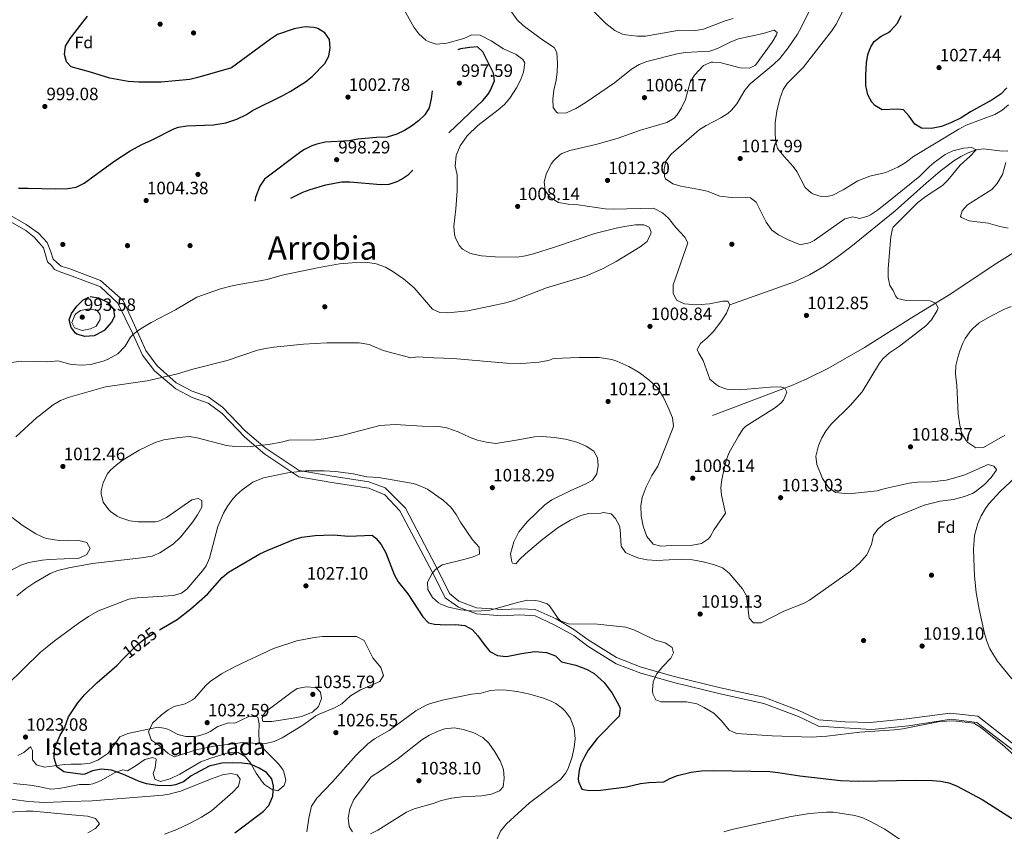
# Model space of a CAD drawing. Extents: x 573321 to 580191, y 738283 to 742986.
# Drawn here: x 573674 to 574265, y 739747 to 740234 of the extents above; entities that cross this region are included whole.
import ezdxf
from ezdxf.enums import TextEntityAlignment as Align

# ---------------------------------------------------------------- set-up
doc = ezdxf.new("R2010")
doc.units = 0
doc.header["$MEASUREMENT"] = 0
doc.linetypes.add('DGN Style 3', pattern=[108.343508, 77.38822, -30.955288])
doc.linetypes.add('DGN Style 5', pattern=[54.171754, 23.216466, -30.955288])
for name, color, linetype in [('Nivel 11', 7, 'Continuous'), ('Nivel 17', 7, 'Continuous'), ('Nivel 21', 7, 'Continuous'), ('Nivel 22', 7, 'Continuous'), ('Nivel 35', 7, 'Continuous'), ('Nivel 37', 7, 'Continuous'), ('Nivel 4', 7, 'Continuous'), ('Nivel 41', 7, 'Continuous'), ('Nivel 45', 7, 'Continuous'), ('Nivel 48', 7, 'Continuous'), ('Nivel 5', 7, 'Continuous'), ('Nivel 59', 7, 'Continuous'), ('Nivel 7', 7, 'Continuous')]:
    doc.layers.add(name, color=color, linetype=linetype)
doc.styles.add('Style-arial', font='arial.shx', dxfattribs={"bigfont": 'arialbig.shx'})
doc.styles.add('Style-ariali', font='ariali.shx', dxfattribs={"bigfont": 'arialibig.shx'})
doc.styles.add('Style-arialn', font='arialn.shx', dxfattribs={"bigfont": 'arialnbig.shx'})
doc.styles.add('Style-times', font='times.shx', dxfattribs={"bigfont": 'timesbig.shx'})

# ---------------------------------------------------------------- blocks, each defined once
blk = doc.blocks.new('5PATER')
at = {"layer": 'Nivel 7', "linetype": 'Continuous', "lineweight": 0}
h = blk.add_hatch(color=53, dxfattribs=at)
edge = h.paths.add_edge_path()
edge.add_ellipse((0, 0), major_axis=(-1.1, -1.11), ratio=0.999422, start_angle=0, end_angle=360)
blk = doc.blocks.new('5PERFI_1')
at = {"layer": 'Nivel 17', "linetype": 'Continuous', "lineweight": 0}
h = blk.add_hatch(color=7, dxfattribs=at)
edge = h.paths.add_edge_path()
edge.add_arc((0, 0), 1.56, 315, 675)
blk = doc.blocks.new('5PERFI')
at = {"layer": 'Nivel 17', "color": 7, "linetype": 'Continuous', "lineweight": 0}
blk.add_blockref('5PERFI_1', (0, 0), dxfattribs=at)

msp = doc.modelspace()

# ---------------------------------------------------------------- linework, layer by layer
at = {"layer": 'Nivel 11', "color": 142, "linetype": 'DGN Style 3', "lineweight": 13}
for points in [[(574266.677, 740154.775, 1020), (574261.819, 740154.978, 1018.896), (574252.145, 740156.295, 1015.687), (574247.681, 740155.681, 1015), (574243.036, 740153.901, 1014.86), (574238.606, 740151.628, 1014.722), (574234.352, 740148.966, 1014.585), (574226.218, 740142.896, 1014.308), (574217.72, 740135.695, 1014), (574199.188, 740119.068, 1013.298), (574172.676, 740097.474, 1012.325), (574164.642, 740091.363, 1012.033), (574156.368, 740085.704, 1011.742), (574147.77, 740080.685, 1011.453), (574138.762, 740076.494, 1011.167), (574100.081, 740062.641, 1010)], [(574277.166, 740098.237, 1016.423), (574260.253, 740087.571, 1016.209), (574230.993, 740068.333, 1015.326), (574210.595, 740055.836, 1014.361), (574180.872, 740037.119, 1012.599), (574159.207, 740024.645, 1011.301), (574145.806, 740018.019, 1010.584), (574136.642, 740014.098, 1010.152), (574089.561, 739996.401, 1008.19)]]:
    msp.add_polyline3d(points, dxfattribs=at)
at = {"layer": 'Nivel 21', "color": 7, "linetype": 'Continuous', "lineweight": 0}
msp.add_polyline3d([(573665.987, 740113.944, 1001.337), (573677.888, 740107.141, 1000.756), (573682.822, 740103.147, 999.915), (573688.35, 740096.908, 998.871), (573690.759, 740088.542, 998.088), (573693.189, 740086.164, 997.65), (573694.889, 740083.896, 997.308), (573698.856, 740082.195, 996.72), (573703.956, 740080.495, 995.992), (573722.489, 740073.532, 996.632), (573732.967, 740063.608, 999.498), (573741.755, 740045.749, 1004.633), (573747.708, 740032.567, 1007.425), (573754.937, 740023.07, 1009.23), (573767.826, 740012.302, 1011.133), (573777.46, 740007.2, 1012.085), (573787.094, 740003.798, 1012.703), (573795.594, 739997.562, 1013.181), (573809.195, 739983.388, 1014.44), (573821.096, 739973.183, 1016.403), (573841.498, 739959.576, 1020.395), (573861.332, 739956.175, 1020.867), (573883.434, 739952.773, 1020.966), (573893.068, 739948.805, 1021.365), (573902.135, 739939.167, 1022.213), (573923.67, 739898.347, 1019.687), (573929.337, 739887.008, 1019.504), (573937.271, 739881.338, 1019.836), (573948.039, 739877.37, 1020.762), (573963.34, 739876.236, 1020.845), (573974.107, 739876.803, 1021.229), (573983.175, 739876.236, 1021.372), (573994.675, 739870.71, 1020.987), (574006.41, 739864.33, 1021.411), (574014.91, 739858.094, 1022.586), (574031.922, 739847.501, 1023.533), (574046.656, 739841.832, 1021.515), (574066.491, 739836.162, 1019.119), (574094.26, 739829.359, 1018.944), (574120.328, 739823.69, 1018.526), (574141.297, 739815.752, 1019.106), (574153.197, 739810.083, 1019.584), (574168.541, 739809.016, 1019.769), (574185.122, 739808.023, 1019.979), (574207.231, 739810.292, 1019.979), (574232.803, 739814.257, 1019.964), (574248.251, 739812.273, 1019.952), (574270.075, 739795.408, 1019.949)], dxfattribs=at)
at = {"layer": 'Nivel 21', "color": 7, "linetype": 'DGN Style 3', "lineweight": 0}
msp.add_polyline3d([(573666.129, 740117.628, 1001.072), (573678.03, 740110.825, 1000.953), (573685.397, 740105.722, 999.747), (573690.497, 740100.053, 998.788), (573692.764, 740094.384, 998.179), (573694.161, 740089.96, 997.75), (573696.429, 740087.975, 997.355), (573698.998, 740085.879, 996.916), (573704.098, 740084.179, 996.188), (573722.631, 740077.216, 996.843), (573736.232, 740065.31, 1000.405), (573743.033, 740050.57, 1003.199), (573749.833, 740035.262, 1007.157), (573756.634, 740026.191, 1008.803), (573767.968, 740015.986, 1010.657), (573777.602, 740010.884, 1011.631), (573787.236, 740007.482, 1012.268), (573795.736, 740001.246, 1012.817), (573809.337, 739987.072, 1014.092), (573821.238, 739976.867, 1015.474), (573841.64, 739963.26, 1019.86), (573861.474, 739959.859, 1020.388), (573883.576, 739956.457, 1020.436), (573893.396, 739953.024, 1020.759), (573905.442, 739940.831, 1021.88), (573925.85, 739901.843, 1019.668), (573931.944, 739889.65, 1019.091), (573937.413, 739885.022, 1019.361), (573948.181, 739881.054, 1019.623), (573963.482, 739879.92, 1020.264), (573974.249, 739880.487, 1020.642), (573983.317, 739879.92, 1020.742), (573995.809, 739874.397, 1020.266), (574006.552, 739868.014, 1020.667), (574015.052, 739861.778, 1021.913), (574032.064, 739851.185, 1022.974), (574046.798, 739845.516, 1021.678), (574066.633, 739839.846, 1019.187), (574094.402, 739833.043, 1018.623), (574120.47, 739827.374, 1018.259), (574141.439, 739819.436, 1018.833), (574153.339, 739813.767, 1019.343), (574169.25, 739812.56, 1019.557), (574184.13, 739812.276, 1019.9), (574206.238, 739814.545, 1019.895), (574232.095, 739817.942, 1019.844), (574248.676, 739815.958, 1019.831), (574271.918, 739797.818, 1019.864)], dxfattribs=at)
at = {"layer": 'Nivel 22', "color": 30, "linetype": 'DGN Style 5', "lineweight": 30, "elevation": 1025, "flags": 128}
msp.add_lwpolyline([(573736.64, 739850.749), (573744.641, 739858.881), (573748.593, 739861.958), (573752.784, 739864.689), (573758.051, 739867.829)], dxfattribs=at)
at = {"layer": 'Nivel 35', "color": 92, "linetype": 'DGN Style 3', "lineweight": 0}
for points in [[(573670.353, 739775.762, 1025.816), (573680.332, 739774.672, 1024.56), (573685.281, 739773.921, 1024.35), (573692.839, 739772.31, 1024.822), (573697.801, 739772.641, 1025.37), (573702.944, 739773.649, 1026.067), (573710.041, 739775.041, 1027.03), (573715.721, 739775.121, 1028.21), (573717.883, 739775.5, 1028.569), (573722.511, 739777.306, 1029.289), (573731.463, 739782.247, 1030.361), (573736.041, 739783.841, 1030.69), (573738.801, 739783.201, 1030.75), (573743.441, 739786.001, 1031.11), (573749.162, 739790.041, 1031.238), (573754.001, 739791.281, 1031.47), (573755.721, 739790.561, 1031.49), (573756.024, 739790.132, 1031.491), (573755.441, 739785.121, 1031.47), (573754.161, 739781.601, 1031.31), (573755.201, 739778.321, 1031.05), (573758.561, 739776.801, 1030.83), (573764.321, 739778.561, 1030.63), (573770.241, 739781.201, 1030.51), (573782.76, 739788.617, 1030.449), (573788.139, 739790.734, 1030.452), (573800.058, 739794.472, 1030.484), (573805.176, 739794.216, 1030.263), (573809.521, 739791.761, 1029.91), (573812.761, 739787.761, 1029.53), (573815.841, 739781.921, 1028.49), (573819.761, 739776.401, 1027.81), (573821.015, 739775.125, 1027.791), (573825.121, 739772.241, 1027.81), (573828.932, 739771.271, 1027.856), (573832.761, 739774.561, 1028.13), (573833.761, 739777.761, 1028.47), (573832.561, 739782.641, 1029.09), (573831.853, 739784.082, 1029.544), (573829.161, 739787.761, 1031.57), (573820.921, 739795.841, 1033.85), (573818.521, 739798.881, 1034.65), (573817.798, 739800.911, 1035.055), (573817.481, 739805.841, 1035.87), (573817.801, 739811.521, 1036.45), (573816.921, 739815.361, 1036.57), (573816.595, 739815.69, 1036.591), (573811.561, 739815.841, 1036.87), (573803.081, 739811.841, 1037.33), (573799.281, 739812.001, 1037.55), (573792.881, 739809.841, 1037.83), (573788.321, 739806.881, 1037.49), (573785.925, 739805.72, 1036.998), (573781.281, 739804.161, 1036.03)], [(573781.281, 739804.161, 1036.03), (573778.949, 739803.801, 1035.649), (573773.754, 739803.952, 1034.804), (573769.001, 739805.121, 1033.77), (573763.761, 739807.841, 1032.85), (573761.816, 739808.635, 1032.723), (573756.961, 739809.521, 1032.57), (573745.481, 739807.121, 1031.33), (573738.928, 739805.637, 1031.02)], [(573738.928, 739805.637, 1031.02), (573734.254, 739803.616, 1031.07), (573728.401, 739795.361, 1031.17), (573726.901, 739793.7, 1031.131), (573721.058, 739789.641, 1030.72), (573716.441, 739787.841, 1030.31), (573711.201, 739787.361, 1029.61), (573705.081, 739787.361, 1029.05), (573700.963, 739787.044, 1028.574), (573689.044, 739785.503, 1026.921), (573684.241, 739786.961, 1026.85), (573681.801, 739789.921, 1026.77), (573681.721, 739795.521, 1026.49), (573680.881, 739797.521, 1026.13), (573680.579, 739797.594, 1026.071), (573676.561, 739794.321, 1025.45), (573672.961, 739792.481, 1025.21)]]:
    msp.add_polyline3d(points, dxfattribs=at)
at = {"layer": 'Nivel 4', "color": 30, "linetype": 'Continuous', "lineweight": 30, "flags": 128}
for points, elevation in [([(573673.401, 740132.7), (573679.289, 740132.547), (573695.76, 740132.121), (573702.961, 740132.401), (573707.899, 740133.14), (573712.761, 740135.521), (573730.643, 740148.622), (573740.401, 740154.961), (573747.281, 740158.721), (573753.241, 740161.361), (573766.608, 740168.105), (573769.401, 740169.201), (573774.34, 740170.059), (573790.272, 740170.581), (573797.744, 740171.755), (573804.348, 740174.027), (573810.081, 740176.881), (573813.801, 740179.201), (573832.001, 740188.081), (573836.357, 740190.536), (573845.521, 740196.401), (573849.459, 740199.481), (573857.081, 740207.361), (573859.476, 740211.75), (573860.401, 740216.721), (573859.865, 740221.686), (573857.161, 740225.681), (573852.83, 740228.357), (573850.441, 740229.041), (573845.422, 740229.355), (573838.793, 740228.054), (573828.681, 740224.801), (573824.514, 740222.033), (573801.121, 740204.721), (573780.961, 740198.881), (573776.067, 740197.836), (573758.881, 740196.241), (573745.641, 740196.081), (573739.081, 740196.481), (573728.203, 740198.542), (573716.641, 740202.161), (573704.921, 740205.281), (573702.281, 740208.321), (573701.001, 740212.801), (573701.655, 740217.755), (573704.478, 740222.414), (573714.721, 740235.681)], 1000), ([(574266.161, 740192.801), (574262.735, 740189.14), (574257.259, 740185.607), (574244.321, 740178.401), (574238.721, 740174.721), (574232.961, 740171.921), (574226.961, 740169.681), (574222.069, 740168.6), (574220.721, 740168.401), (574215.041, 740168.641), (574210.961, 740170.961), (574207.521, 740175.761), (574204.121, 740179.601), (574200.761, 740180.081), (574191.361, 740179.681), (574187.046, 740182.1), (574185.161, 740184.241), (574182.837, 740188.674), (574181.636, 740194.107), (574181.598, 740200.361), (574182.001, 740207.841), (574182.837, 740212.76), (574184.643, 740217.452), (574186.681, 740220.641), (574190.717, 740223.671), (574195.184, 740225.941), (574196.401, 740226.881), (574200.681, 740231.601), (574202.684, 740236.199)], 1025), ([(573758.051, 739867.829), (573768.552, 739874.088), (573776.689, 739880.374), (573786.761, 739889.201), (573795.561, 739899.201), (573799.423, 739902.381), (573818.081, 739913.281), (573822.601, 739915.441), (573838.561, 739921.921), (573843.331, 739923.441), (573851.388, 739924.459), (573856.382, 739924.631), (573862.165, 739924.687), (573871.561, 739923.921), (573885.521, 739924.481), (573887.641, 739922.721), (573890.905, 739918.933), (573893.746, 739913.945), (573898.761, 739901.041), (573901.201, 739896.678), (573906.841, 739889.361), (573915.801, 739875.601), (573919.315, 739872.044), (573922.961, 739871.281), (573929.601, 739870.881), (573935.641, 739870.961), (573941.081, 739870.401), (573945.561, 739867.921), (573948.978, 739864.27), (573952.601, 739858.961), (573956.041, 739854.881), (573960.641, 739852.481), (573965.639, 739851.85), (573967.121, 739852.001), (573975.121, 739853.601), (573983.161, 739854.801), (573990.081, 739854.241), (573995.481, 739852.161), (573999.089, 739848.685), (574007.681, 739846.561), (574014.401, 739844.081), (574018.721, 739841.574), (574024.642, 739836.273), (574029.354, 739829.784), (574033.396, 739822.699), (574034.241, 739820.801), (574033.641, 739816.081), (574020.382, 739802.644), (574015.102, 739795.705), (574012.761, 739791.761), (574010.713, 739787.184), (574009.601, 739783.681), (574009.071, 739778.693), (574009.201, 739776.881), (574011.241, 739772.321), (574015.601, 739771.441), (574022.401, 739771.761), (574038.001, 739773.601), (574046.441, 739775.601), (574051.392, 739776.357), (574060.521, 739776.721), (574063.961, 739778.641), (574068.632, 739780.382), (574076.912, 739782.56), (574083.094, 739783.364), (574090.081, 739783.528), (574124.041, 739782.881), (574129.013, 739782.353), (574142.07, 739780.17), (574166.441, 739777.441), (574176.921, 739777.114), (574211.481, 739777.681), (574221.475, 739777.467), (574226.441, 739777.041), (574231.324, 739775.976), (574236.019, 739774.183), (574251.379, 739765.995), (574273.361, 739752.081)], 1025), ([(573803.241, 739746.081), (573820.041, 739758.881), (573823.481, 739762.561), (573826.001, 739768.081), (573826.361, 739774.161), (573825.321, 739778.401), (573822.121, 739782.321), (573817.813, 739784.855), (573812.531, 739787.187), (573807.527, 739787.889), (573802.043, 739788.143), (573795.372, 739787.885), (573787.841, 739786.081), (573776.961, 739780.241), (573772.321, 739776.721), (573767.619, 739774.866), (573764.201, 739774.321), (573756.681, 739774.401), (573750.121, 739775.441), (573745.411, 739777.139), (573736.041, 739781.201), (573729.081, 739783.601), (573722.921, 739784.241), (573717.761, 739783.281), (573713.127, 739781.176), (573711.921, 739781.041), (573701.636, 739782.494), (573700.601, 739782.641), (573696.441, 739785.681), (573694.801, 739790.961), (573694.957, 739795.967), (573695.361, 739797.681), (573698.371, 739804.578), (573701.001, 739808.881), (573703.321, 739815.681), (573708.922, 739823.99), (573713.081, 739828.801), (573720.439, 739836.114), (573732.441, 739846.481), (573736.64, 739850.749)], 1025)]:
    msp.add_lwpolyline(points, dxfattribs=dict(at, elevation=elevation))
at = {"layer": 'Nivel 4', "color": 30, "linetype": 'DGN Style 3', "lineweight": 30, "elevation": 1000, "flags": 128}
for points in [[(573877.001, 740161.921), (573871.881, 740161.041), (573857.241, 740160.161), (573852.366, 740159.099), (573849.401, 740158.001), (573844.893, 740155.786), (573842.801, 740154.401), (573820.881, 740137.921), (573818.161, 740133.734), (573815.441, 740127.041), (573814.481, 740121.521), (573816.361, 740116.961), (573818.081, 740117.441), (573822.606, 740119.567), (573843.911, 740130.144), (573848.361, 740131.841), (573857.721, 740134.561), (573867.201, 740136.321), (573872.203, 740136.48), (573890.721, 740134.881), (573895.716, 740135.1), (573900.582, 740136.663), (573903.121, 740138.001), (573907.257, 740140.825), (573931.761, 740166.081), (573951.921, 740185.121), (573955.021, 740188.989), (573956.521, 740191.361), (573958.881, 740196.961), (573958.361, 740201.521), (573951.961, 740214.401), (573948.641, 740217.281), (573944.121, 740217.041), (573938.561, 740216.161), (573933.808, 740214.65), (573929.103, 740210.9), (573925.275, 740206.024), (573924.321, 740204.241), (573922.793, 740199.471), (573920.801, 740186.081), (573919.601, 740180.881), (573917.076, 740176.579), (573913.394, 740173.041), (573909.185, 740169.844), (573904.926, 740167.266), (573900.275, 740165.09), (573894.6, 740163.157), (573888.161, 740163.041), (573877.001, 740161.921)], [(573716.401, 740067.681), (573721.344, 740066.919), (573726.681, 740064.241), (573730.361, 740060.161), (573730.921, 740055.761), (573729.161, 740052.321), (573724.721, 740047.361), (573720.416, 740044.809), (573718.681, 740044.161), (573713.201, 740043.601), (573708.467, 740045.074), (573707.681, 740045.601), (573705.001, 740049.041), (573703.761, 740053.601), (573705.161, 740057.441), (573708.375, 740061.825), (573711.966, 740065.367), (573716.401, 740067.681)]]:
    msp.add_lwpolyline(points, dxfattribs=at)
at = {"layer": 'Nivel 5', "color": 30, "linetype": 'Continuous', "lineweight": 0, "flags": 128}
for points, elevation in [([(574013.37, 740079.783), (574023.641, 740084.161), (574031.841, 740088.721), (574046.281, 740097.441), (574050.481, 740100.721), (574052.685, 740105.338), (574052.801, 740106.321), (574051.601, 740109.281), (574048.401, 740110.641), (574043.392, 740110.599), (574036.817, 740109.635), (574031.907, 740108.684), (574019.081, 740105.361), (573994.772, 740097.154), (573982.241, 740093.281), (573977.401, 740092.001), (573972.428, 740091.338), (573959.201, 740091.361), (573951.121, 740092.081), (573946.224, 740093.014), (573944.001, 740093.681), (573939.694, 740096.123), (573937.841, 740098.081), (573935.463, 740102.57), (573934.961, 740104.881), (573934.553, 740109.885), (573935.721, 740120.321), (573936.401, 740130.721), (573936.401, 740140.561), (573935.321, 740145.841), (573935.801, 740152.161), (573938.241, 740158.001), (573942.561, 740164.001), (573948.961, 740170.161), (573961.121, 740179.521), (573964.907, 740182.787), (573968.165, 740186.592), (573972.015, 740192.677), (573974.401, 740197.441), (573976.373, 740202.248), (573977.081, 740207.681), (573975.841, 740209.681), (573971.878, 740212.745), (573964.281, 740216.241), (573956.881, 740220.881), (573950.281, 740224.321), (573945.253, 740224.525), (573940.401, 740222.401), (573930.241, 740219.601), (573923.921, 740219.041), (573919.172, 740220.482), (573917.601, 740221.441), (573913.561, 740225.121), (573910.509, 740229.09), (573903.841, 740240.881)], 1005), ([(574126.681, 740227.441), (574120.075, 740225.281), (574105.241, 740222.161), (574100.554, 740220.435), (574092.721, 740216.401), (574088.03, 740214.66), (574073.321, 740213.921), (574068.393, 740213.064), (574050.321, 740208.561), (574045.647, 740206.787), (574041.098, 740204.018), (574030.841, 740195.841), (574013.161, 740183.841), (574007.641, 740180.481), (574002.161, 740177.841), (573997.138, 740177.673), (573996.041, 740178.241), (573994.081, 740181.041), (573993.949, 740186.04), (573994.561, 740191.281), (573995.961, 740197.361), (573996.533, 740202.331), (573996.649, 740207.343), (573996.254, 740213.87), (573994.601, 740216.961), (573987.081, 740222.001), (573976.161, 740230.241), (573972.406, 740233.544), (573968.161, 740239.841)], 1010), ([(574102.001, 740234.401), (574097.203, 740233.016), (574084.321, 740228.001), (574079.373, 740227.171), (574069.801, 740227.281), (574049.401, 740223.841), (574044.402, 740223.804), (574037.563, 740224.488), (574035.601, 740224.961), (574031.051, 740227.063), (574025.681, 740231.368), (574015.881, 740241.121)], 1015), ([(574196.001, 740074.161), (574194.97, 740079.057), (574194.935, 740084.525), (574196.561, 740103.521), (574197.515, 740108.437), (574198.001, 740109.281), (574212.739, 740124.092), (574217.681, 740127.761), (574227.521, 740134.161), (574230.801, 740137.441), (574238.146, 740146.393), (574244.001, 740151.601), (574247.681, 740155.681), (574245.161, 740157.041), (574240.182, 740156.565), (574233.761, 740154.961), (574229.262, 740152.762), (574222.651, 740148.008), (574219.761, 740145.521), (574214.041, 740139.761), (574194.281, 740123.761), (574188.521, 740119.361), (574184.345, 740116.715), (574182.841, 740115.921), (574178.039, 740114.499), (574173.881, 740115.521), (574169.027, 740114.302), (574150.601, 740101.281), (574147.881, 740099.841), (574142.879, 740098.855), (574141.401, 740099.121), (574134.521, 740101.921), (574129.241, 740104.641), (574125.153, 740107.523), (574121.767, 740112.313), (574115.761, 740124.321), (574112.481, 740126.881), (574101.041, 740127.121), (574094.121, 740127.841), (574086.521, 740130.721), (574081.66, 740131.897), (574070.641, 740133.761), (574065.847, 740135.167), (574061.528, 740138.284), (574060.761, 740139.601), (574060.561, 740144.001), (574061.709, 740148.862), (574064.751, 740153.103), (574081.601, 740167.681), (574085.871, 740170.25), (574094.681, 740174.721), (574098.857, 740177.456), (574101.121, 740179.361), (574104.275, 740183.25), (574109.001, 740191.361), (574112.209, 740195.211), (574126.401, 740206.881), (574129.972, 740210.367), (574134.961, 740216.721), (574140.553, 740225.026), (574143.055, 740229.35), (574149.07, 740241.477)], 1015), ([(574129.913, 740186.202), (574132.102, 740191.76), (574134.361, 740195.281), (574144.001, 740204.961), (574160.961, 740226.721), (574163.721, 740231.041), (574168.041, 740239.121)], 1020), ([(574060.001, 740007.441), (574063.001, 740001.201), (574065.561, 739994.961), (574066.139, 739989.916), (574065.681, 739988.081), (574056.761, 739966.001), (574053.241, 739960.321), (574049.761, 739953.601), (574047.441, 739947.201), (574046.711, 739942.243), (574046.932, 739936.129), (574047.999, 739929.971), (574050.276, 739923.782), (574054.042, 739919.225), (574058.681, 739917.921), (574065.081, 739918.401), (574077.601, 739918.561), (574082.961, 739919.521), (574087.129, 739922.342), (574088.361, 739923.921), (574090.561, 739928.001), (574097.401, 739937.681), (574095.036, 739948.463), (574094.561, 739953.041), (574095.22, 739957.994), (574096.601, 739964.401), (574097.881, 739969.521), (574099.718, 739974.172), (574105.201, 739983.921), (574107.918, 739988.16), (574109.641, 739989.841), (574126.761, 740000.721), (574130.597, 740003.71), (574132.121, 740005.441), (574134.121, 740010.321), (574133.081, 740012.721), (574130.641, 740013.521), (574124.241, 740013.361), (574105.886, 740011.725), (574098.321, 740012.081), (574093.664, 740013.799), (574091.841, 740014.881), (574087.988, 740018.143), (574084.081, 740029.201), (574081.358, 740033.616), (574080.481, 740035.841), (574082.521, 740039.441), (574086.271, 740042.752), (574089.937, 740046.572), (574094.621, 740052.463), (574098.041, 740057.681), (574100.081, 740062.641), (574098.881, 740064.881), (574095.881, 740064.881), (574087.881, 740063.361), (574080.281, 740062.641), (574072.881, 740063.361), (574068.081, 740065.521), (574066.041, 740069.681), (574065.966, 740074.686), (574074.841, 740099.921), (574073.121, 740103.281), (574067.721, 740109.121), (574063.321, 740114.641), (574059.564, 740117.919), (574054.281, 740120.561), (574030.281, 740120.001), (574025.285, 740120.215), (574009.001, 740122.561), (574003.081, 740123.041), (573997.241, 740124.081), (573992.201, 740127.041), (573989.339, 740131.143), (573988.764, 740136.511), (573990.13, 740141.516), (573993.125, 740147.431), (573994.401, 740149.201), (573998.017, 740152.68), (573999.321, 740153.441), (574003.992, 740155.253), (574019.721, 740158.721), (574032.5, 740162.43), (574046.481, 740167.441), (574062.321, 740172.081), (574066.648, 740174.617), (574068.401, 740176.561), (574071.004, 740180.829), (574073.518, 740185.844), (574076.161, 740196.161), (574078.867, 740200.321), (574084.241, 740206.161), (574088.912, 740208.076), (574089.921, 740208.161), (574094.899, 740207.686), (574106.161, 740204.721), (574111.881, 740204.561), (574115.481, 740206.401), (574125.441, 740220.081), (574128.084, 740224.549), (574128.361, 740225.921), (574126.681, 740227.441)], 1010), ([(574267.081, 740182.641), (574263.284, 740179.344), (574258.89, 740176.86), (574241.841, 740170.401), (574237.446, 740168.016), (574210.26, 740151.622), (574205.121, 740147.841), (574200.827, 740145.251), (574193.681, 740142.001), (574183.929, 740139.736), (574176.849, 740136.976), (574167.921, 740131.601), (574161.481, 740128.241), (574156.505, 740127.454), (574154.881, 740127.601), (574150.143, 740129.078), (574149.081, 740129.681), (574145.269, 740132.952), (574140.153, 740142.524), (574138.041, 740145.681), (574132.521, 740151.681), (574128.641, 740156.481), (574127.441, 740161.281), (574127.162, 740166.275), (574127.286, 740171.877), (574128.178, 740178.785), (574129.913, 740186.202)], 1020), ([(574266.881, 740108.721), (574261.973, 740109.679), (574254.921, 740111.601), (574243.641, 740113.041), (574238.991, 740115.02), (574238.321, 740115.681), (574239.361, 740119.121), (574242.561, 740122.561), (574257.121, 740131.761), (574260.436, 740135.49), (574263.535, 740140.77), (574265.495, 740147.913)], 1020), ([(573664.594, 740027.581), (573675.019, 740028.958), (573683.176, 740028.711), (573690.801, 740028.481), (573697.041, 740029.041), (573704.961, 740026.961), (573711.641, 740026.401), (573716.601, 740026.881), (573724.194, 740028.853), (573726.721, 740029.841), (573732.921, 740033.361), (573737.401, 740037.841), (573740.641, 740043.281), (573742.841, 740045.521), (573746.908, 740048.479), (573753.001, 740052.161), (573767.481, 740059.601), (573780.321, 740067.361), (573794.475, 740072.237), (573802.261, 740074.3), (573822.481, 740077.761), (573831.561, 740080.481), (573852.761, 740084.881), (573865.976, 740087.196), (573873.47, 740087.853), (573882.961, 740088.001), (573887.898, 740087.298), (573893.481, 740085.201), (573897.83, 740082.702), (573904.288, 740078.239), (573910.66, 740072.947), (573921.721, 740060.161), (573926.001, 740058.081), (573930.964, 740057.884), (573942.96, 740059.069), (573956.311, 740061.796), (573965.761, 740063.921), (573970.557, 740065.336), (573990.121, 740072.801), (574013.37, 740079.783)], 1005), ([(574017.721, 739957.521), (574013.721, 739955.281), (574004.264, 739951.177), (573993.241, 739945.681), (573989.115, 739942.845), (573978.601, 739932.801), (573973.441, 739926.561), (573970.481, 739920.561), (573968.561, 739913.441), (573969.252, 739908.539), (573969.761, 739907.681), (573971.681, 739907.361), (573973.881, 739910.001), (573977.487, 739913.462), (573987.801, 739922.241), (573997.006, 739929.258), (574004.521, 739933.521), (574010.561, 739936.401), (574015.444, 739937.489), (574022.681, 739937.841), (574024.161, 739938.241), (574028.761, 739937.361), (574031.481, 739934.641), (574033.807, 739930.116), (574034.241, 739928.001), (574034.761, 739918.001), (574037.481, 739914.241), (574040.841, 739912.561), (574045.529, 739910.821), (574050.508, 739909.843), (574056.191, 739909.34), (574071.001, 739910.081), (574077.561, 739909.761), (574084.041, 739908.561), (574090.201, 739906.881), (574095.721, 739904.961), (574099.681, 739901.841), (574107.694, 739892.435), (574110.081, 739888.241), (574111.641, 739874.721), (574114.241, 739872.001), (574118.801, 739871.921), (574132.481, 739878.961), (574144.694, 739883.872), (574147.801, 739885.521), (574172.481, 739902.961), (574177.841, 739907.841), (574182.161, 739912.721), (574184.921, 739918.881), (574186.241, 739924.641), (574188.761, 739928.161), (574193.121, 739932.001), (574198.961, 739935.281), (574216.521, 739942.481), (574226.224, 739944.906), (574234.121, 739945.921), (574240.841, 739947.681), (574245.483, 739949.52), (574247.241, 739950.481), (574252.841, 739954.961), (574256.681, 739959.201), (574259.683, 739963.349), (574259.921, 739964.001), (574258.321, 739965.841), (574255.001, 739966.881), (574240.871, 739960.808), (574233.544, 739958.444), (574229.681, 739957.521), (574220.921, 739956.481), (574212.521, 739956.321), (574207.547, 739955.804), (574193.281, 739952.561), (574188.48, 739951.099), (574175.121, 739949.841), (574169.161, 739949.601), (574163.441, 739950.241), (574159.296, 739953.05), (574155.68, 739958.59), (574152.121, 739966.881), (574151.664, 739971.835), (574153.201, 739978.241), (574155.264, 739982.915), (574157.719, 739987.29), (574160.779, 739991.206), (574172.241, 740002.401), (574179.415, 740010.506), (574189.744, 740027.613), (574192.001, 740030.561), (574195.802, 740033.807), (574201.761, 740037.841), (574217.561, 740050.161), (574220.953, 740053.738), (574224.463, 740059.212), (574224.961, 740060.801), (574223.401, 740063.681), (574220.201, 740065.041), (574205.761, 740065.201), (574200.603, 740066.558), (574199.361, 740068.081), (574198.081, 740071.361), (574196.001, 740074.161)], 1015), ([(574252.201, 739977.041), (574247.516, 739976.922), (574242.825, 739980.198), (574241.801, 739981.281), (574239.044, 739985.835), (574237.906, 739990.558), (574236.931, 739997.277), (574236.121, 740014.241), (574235.361, 740021.281), (574235.647, 740026.226), (574236.706, 740031.138), (574237.881, 740035.041), (574239.725, 740039.692), (574241.161, 740042.401), (574243.969, 740046.54), (574245.801, 740048.561), (574249.623, 740051.809), (574256.124, 740055.652), (574264.424, 740059.782), (574268.801, 740061.681)], 1020), ([(573671.811, 739983.579), (573684.438, 739995.029), (573685.721, 739996.161), (573694.127, 740002.75), (573698.539, 740005.344), (573703.195, 740007.175), (573725.561, 740013.601), (573750.584, 740017.148), (573768.721, 740021.201), (573777.881, 740024.161), (573798.46, 740029.333), (573816.641, 740035.441), (573821.523, 740036.55), (573826.476, 740037.262), (573844.255, 740039.159), (573858.401, 740039.921), (573877.641, 740039.841), (573883.641, 740038.881), (573892.161, 740035.281), (573908.721, 740030.961), (573912.881, 740031.521), (573922.521, 740030.801), (573934.036, 740030.486), (573966.146, 740027.755), (573975.2, 740027.473), (573985.521, 740028.241), (573991.241, 740029.361), (573994.361, 740030.481), (574009.601, 740031.121), (574021.715, 740031.022), (574029.226, 740029.873), (574032.161, 740028.961), (574039.521, 740025.761), (574045.721, 740022.081), (574051.401, 740017.681), (574056.441, 740013.121), (574060.001, 740007.441)], 1010), ([(573672.321, 739888.161), (573677.881, 739892.561), (573683.241, 739896.161), (573688.036, 739898.924), (573692.478, 739901.485), (573697.066, 739903.474), (573703.491, 739905.005), (573717.728, 739907.501), (573747.241, 739910.913), (573753.521, 739912.001), (573758.114, 739913.938), (573766.161, 739919.201), (573770.721, 739923.601), (573778.001, 739932.561), (573780.814, 739936.723), (573783.321, 739941.441), (573783.441, 739945.361), (573781.081, 739946.641), (573777.321, 739945.681), (573762.071, 739935.231), (573756.899, 739932.788), (573755.601, 739932.561), (573745.121, 739932.481), (573740.182, 739933.216), (573734.207, 739935.153), (573732.641, 739935.921), (573728.585, 739938.808), (573727.481, 739939.841), (573724.161, 739944.401), (573722.972, 739949.342), (573723.041, 739951.201), (573724.265, 739956.037), (573726.545, 739961.051), (573728.321, 739963.361), (573732.112, 739966.773), (573736.12, 739969.727), (573745.84, 739975.489), (573755.451, 739980.105), (573760.605, 739981.627), (573769.681, 739983.041), (573775.761, 739983.681), (573780.521, 739982.881), (573798.161, 739978.321), (573803.124, 739977.687), (573810.841, 739977.601), (573823.241, 739978.961), (573831.921, 739980.481), (573835.561, 739981.521), (573851.561, 739981.681), (573856.521, 739982.314), (573867.321, 739984.321), (573890.121, 739990.401), (573899.278, 739990.891), (573915.556, 739989.851), (573925.481, 739989.761), (573930.386, 739988.836), (573937.085, 739986.595), (573943.921, 739983.281), (573948.611, 739981.551), (573954.173, 739980.339), (573959.738, 739979.626), (573973.161, 739981.681), (573982.801, 739983.521), (573987.786, 739983.788), (573994.601, 739983.201), (574001.521, 739982.081), (574008.201, 739980.321), (574013.921, 739977.841), (574018.361, 739974.881), (574020.721, 739970.961), (574021.041, 739966.321), (574020.201, 739961.361), (574017.721, 739957.521)], 1015), ([(574264.924, 739984.262), (574262.641, 739983.201), (574252.201, 739977.041)], 1020), ([(574269.204, 739838.363), (574260.361, 739849.201), (574256.041, 739856.401), (574254.131, 739861.038), (574252.761, 739865.601), (574249.502, 739880.255), (574247.846, 739890.113), (574246.761, 739900.001), (574246.201, 739916.001), (574246.801, 739924.321), (574248.841, 739931.521), (574250.855, 739936.145), (574253.286, 739940.501), (574255.441, 739943.441), (574262.253, 739950.775), (574280.281, 739967.681)], 1020), ([(573666.396, 739834.67), (573686.554, 739854.382), (573690.529, 739857.616), (573694.813, 739861.101), (573709.161, 739871.681), (573715.281, 739875.841), (573721.281, 739879.121), (573739.641, 739886.241), (573744.581, 739887.016), (573766.281, 739888.401), (573771.115, 739889.854), (573774.281, 739892.161), (573783.813, 739903.257), (573785.921, 739906.161), (573787.915, 739910.756), (573792.933, 739929.74), (573796.304, 739937.809), (573798.481, 739941.521), (573801.347, 739945.624), (573803.881, 739948.481), (573807.634, 739951.78), (573813.906, 739956.288), (573820.364, 739958.894), (573825.161, 739960.001), (573835.005, 739961.928), (573845.721, 739963.201), (573856.799, 739963.16), (573863.601, 739962.721), (573874.064, 739961.325), (573882.281, 739959.601), (573889.566, 739959.046), (573910.11, 739955.475), (573912.121, 739954.961), (573918.601, 739952.081), (573928.296, 739945.425), (573932.704, 739941.357), (573935.917, 739936.87), (573938.434, 739932.454), (573945.641, 739921.761), (573949.681, 739917.281), (573949.801, 739913.121), (573946.081, 739911.601), (573941.288, 739910.174), (573927.481, 739906.721), (573923.431, 739903.939), (573921.441, 739901.601), (573918.641, 739896.481), (573918.801, 739892.001), (573921.601, 739887.281), (573925.385, 739883.993), (573926.641, 739883.281), (573931.279, 739881.374), (573938.598, 739879.772), (573946.841, 739879.036), (573951.041, 739879.121), (573956.008, 739879.692), (573959.961, 739880.561)], 1020), ([(573665.468, 739901.658), (573674.881, 739906.561), (573679.575, 739908.278), (573687.636, 739909.607), (573691.841, 739910.001), (573709.881, 739910.721), (573714.401, 739912.881), (573716.281, 739916.481), (573714.361, 739920.081), (573709.601, 739921.441), (573702.761, 739921.201), (573697.77, 739921.456), (573690.27, 739922.489), (573688.321, 739923.121), (573687.107, 739923.728), (573683.847, 739925.361), (573675.601, 739930.561), (573669.601, 739935.201)], 1010), ([(573959.961, 739880.561), (573972.584, 739884.194), (573978.481, 739885.521), (573983.467, 739885.461), (573985.761, 739885.041), (573990.5, 739883.344), (573991.921, 739882.161), (573997.075, 739874.66), (573998.561, 739873.201), (574003.253, 739871.342), (574020.641, 739871.201), (574037.681, 739869.361), (574042.441, 739867.827), (574055.481, 739861.681), (574061.241, 739860.001), (574065.356, 739857.207), (574066.321, 739854.081), (574064.721, 739850.721), (574059.641, 739845.601), (574055.961, 739841.201), (574053.957, 739836.617), (574053.58, 739831.479), (574053.921, 739829.361), (574055.721, 739825.921), (574058.561, 739824.721), (574074.041, 739824.721), (574080.201, 739823.441), (574084.725, 739821.316), (574090.349, 739817.749), (574095.043, 739813.246), (574099.641, 739807.601), (574103.961, 739805.681), (574125.351, 739804.168), (574148.839, 739803.457), (574158.271, 739804.028), (574178.081, 739806.401), (574198.801, 739807.841), (574203.748, 739808.547), (574225.881, 739812.881), (574234.121, 739813.201), (574246.321, 739811.921), (574250.567, 739809.279), (574263.361, 739799.041), (574270.641, 739792.721)], 1020), ([(573851.681, 739816.161), (573843.841, 739810.561), (573831.441, 739802.961), (573826.641, 739800.881), (573821.769, 739799.559), (573819.761, 739799.441), (573808.161, 739800.161), (573790.601, 739798.081), (573780.811, 739796.037), (573766.841, 739791.761), (573763.081, 739793.601), (573757.521, 739798.641), (573753.435, 739801.443), (573753.041, 739801.841), (573751.441, 739806.561), (573753.841, 739811.761), (573759.081, 739816.881), (573763.133, 739819.857), (573766.761, 739821.921), (573773.361, 739823.361), (573777.728, 739825.793), (573778.921, 739826.721), (573785.559, 739834.246), (573788.321, 739836.881), (573795.201, 739841.521), (573803.401, 739845.841), (573826.276, 739856.612), (573840.361, 739861.121), (573850.664, 739863.131), (573855.623, 739863.766), (573876.201, 739863.761), (573880.662, 739861.352), (573886.001, 739851.041), (573890.801, 739845.201), (573892.321, 739840.481), (573890.041, 739836.801), (573878.601, 739831.921), (573872.601, 739828.241), (573867.361, 739823.441), (573862.939, 739821.14), (573853.644, 739817.313), (573851.681, 739816.161)], 1030), ([(573840.601, 739832.641), (573846.201, 739833.601), (573851.167, 739833.241), (573852.161, 739832.881), (573854.481, 739830.481), (573855.121, 739826.641), (573853.401, 739821.921), (573849.703, 739818.542), (573843.081, 739815.921), (573838.217, 739814.755), (573825.401, 739812.801), (573820.406, 739812.849), (573819.801, 739813.201), (573819.521, 739815.281), (573821.441, 739818.641), (573836.738, 739830.071), (573840.601, 739832.641)], 1035), ([(573846.234, 739746.669), (573847.481, 739754.801), (573849.161, 739762.081), (573852.321, 739766.881), (573861.641, 739776.721), (573875.902, 739792.76), (573882.881, 739799.521), (573886.956, 739802.411), (573895.636, 739807.418), (573911.795, 739819.312), (573917.898, 739822.592), (573920.481, 739823.601), (573928.561, 739825.921), (573945.001, 739829.281), (573950.881, 739829.921), (573956.521, 739831.521), (573961.52, 739831.88), (573965.801, 739831.681), (573972.521, 739830.801), (573980.081, 739829.281), (573988.281, 739826.881), (573992.908, 739825.02), (573995.681, 739823.601), (573999.713, 739820.673), (574001.361, 739819.041), (574004.338, 739815.029), (574006.743, 739808.781), (574007.201, 739802.401), (574006.74, 739797.425), (574005.487, 739791.689), (574003.147, 739784.747), (574001.721, 739782.001), (573998.543, 739778.111), (573979.881, 739764.161), (573966.121, 739751.441), (573962.521, 739747.121), (573960.399, 739742.551)], 1030), ([(573891.041, 739783.601), (573901.121, 739790.641), (573915.281, 739801.761), (573919.438, 739804.536), (573924.441, 739806.881), (573929.167, 739808.503), (573934.675, 739809.121), (573940.197, 739807.953), (573946.401, 739806.001), (573951.841, 739803.281), (573955.548, 739799.905), (573959.051, 739794.692), (573962.241, 739789.201), (573964.321, 739784.081), (573964.761, 739778.881), (573964.161, 739773.761), (573961.801, 739771.281), (573957.175, 739769.35), (573951.263, 739768.327), (573939.573, 739767.646), (573933.08, 739766.902), (573927.094, 739765.571), (573922.005, 739763.665), (573910.761, 739760.401), (573906.091, 739758.579), (573888.881, 739747.761), (573884.468, 739745.413)], 1035), ([(573873.745, 739746.781), (573871.681, 739749.921), (573871.121, 739754.881), (573872.081, 739760.401), (573874.561, 739766.001), (573884.856, 739779.649), (573891.041, 739783.601)], 1035), ([(573760.881, 739745.338), (573768.388, 739748.163), (573775.99, 739751.76), (573783.114, 739755.506), (573789.216, 739759.192), (573802.025, 739770.513), (573805.441, 739774.161), (573806.281, 739778.241), (573804.561, 739780.961), (573800.761, 739781.601), (573795.835, 739780.789), (573789.201, 739778.561), (573770.521, 739771.041), (573763.765, 739769.34), (573760.001, 739768.721), (573717.53, 739765.207), (573704.254, 739764.79), (573689.281, 739764.321), (573679.18, 739764.85), (573653.161, 739768.481)], 1020), ([(573682.281, 739759.041), (573678.081, 739759.121), (573660.721, 739758.081)], 1015), ([(573714.921, 739746.081), (573719.618, 739748.773), (573721.961, 739751.521), (573719.521, 739754.641), (573714.692, 739756.022), (573705.423, 739756.885), (573682.281, 739759.041)], 1015), ([(574096.401, 739746.641), (574101.206, 739748.038), (574136.901, 739755.797), (574147.721, 739757.601), (574157.999, 739758.572), (574162.241, 739758.561), (574175.081, 739756.561), (574179.842, 739755.037), (574184.399, 739752.946), (574192.961, 739748.241), (574201.721, 739742.241)], 1030)]:
    msp.add_lwpolyline(points, dxfattribs=dict(at, elevation=elevation))
at = {"layer": 'Nivel 5', "color": 30, "linetype": 'DGN Style 3', "lineweight": 0, "elevation": 995, "flags": 128}
msp.add_lwpolyline([(573710.641, 740059.201), (573715.761, 740060.321), (573720.481, 740059.281), (573722.401, 740056.641), (573722.361, 740053.841), (573719.921, 740049.921), (573716.601, 740048.241), (573711.674, 740047.287), (573707.081, 740048.801), (573705.321, 740052.001), (573707.22, 740056.527), (573707.841, 740057.281), (573710.641, 740059.201)], dxfattribs=at)
at = {"layer": 'Nivel 59', "color": 7, "linetype": 'Continuous', "lineweight": 0}
msp.add_polyline3d([(573670.353, 739775.762, 1025.816), (573680.332, 739774.672, 1024.56), (573685.281, 739773.921, 1024.35), (573692.839, 739772.31, 1024.822), (573697.801, 739772.641, 1025.37), (573702.944, 739773.649, 1026.067), (573710.041, 739775.041, 1027.03), (573715.721, 739775.121, 1028.21), (573717.883, 739775.5, 1028.569), (573722.511, 739777.306, 1029.289), (573731.463, 739782.247, 1030.361), (573736.041, 739783.841, 1030.69), (573738.801, 739783.201, 1030.75), (573743.441, 739786.001, 1031.11), (573749.162, 739790.041, 1031.238), (573754.001, 739791.281, 1031.47), (573755.721, 739790.561, 1031.49), (573756.024, 739790.132, 1031.491), (573755.441, 739785.121, 1031.47), (573754.161, 739781.601, 1031.31), (573755.201, 739778.321, 1031.05), (573758.561, 739776.801, 1030.83), (573764.321, 739778.561, 1030.63), (573770.241, 739781.201, 1030.51), (573782.76, 739788.617, 1030.449), (573788.139, 739790.734, 1030.452), (573800.058, 739794.472, 1030.484), (573805.176, 739794.216, 1030.263), (573809.521, 739791.761, 1029.91), (573812.761, 739787.761, 1029.53), (573815.841, 739781.921, 1028.49), (573819.761, 739776.401, 1027.81), (573821.015, 739775.125, 1027.791), (573825.121, 739772.241, 1027.81), (573828.932, 739771.271, 1027.856), (573832.761, 739774.561, 1028.13), (573833.761, 739777.761, 1028.47), (573832.561, 739782.641, 1029.09), (573831.853, 739784.082, 1029.544), (573829.161, 739787.761, 1031.57), (573820.921, 739795.841, 1033.85), (573818.521, 739798.881, 1034.65), (573817.798, 739800.911, 1035.055), (573817.481, 739805.841, 1035.87), (573817.801, 739811.521, 1036.45), (573816.921, 739815.361, 1036.57), (573816.595, 739815.69, 1036.591), (573811.561, 739815.841, 1036.87), (573803.081, 739811.841, 1037.33), (573799.281, 739812.001, 1037.55), (573792.881, 739809.841, 1037.83), (573788.321, 739806.881, 1037.49), (573785.925, 739805.72, 1036.998), (573781.281, 739804.161, 1036.03), (573778.949, 739803.801, 1035.649), (573773.754, 739803.952, 1034.804), (573769.001, 739805.121, 1033.77), (573763.761, 739807.841, 1032.85), (573761.816, 739808.635, 1032.723), (573756.961, 739809.521, 1032.57), (573745.481, 739807.121, 1031.33), (573738.928, 739805.637, 1031.02), (573734.254, 739803.616, 1031.07), (573728.401, 739795.361, 1031.17), (573726.901, 739793.7, 1031.131), (573721.058, 739789.641, 1030.72), (573716.441, 739787.841, 1030.31), (573711.201, 739787.361, 1029.61), (573705.081, 739787.361, 1029.05), (573700.963, 739787.044, 1028.574), (573689.044, 739785.503, 1026.921), (573684.241, 739786.961, 1026.85), (573681.801, 739789.921, 1026.77), (573681.721, 739795.521, 1026.49), (573680.881, 739797.521, 1026.13), (573680.579, 739797.594, 1026.071), (573676.561, 739794.321, 1025.45), (573672.961, 739792.481, 1025.21)], dxfattribs=at)

# ---------------------------------------------------------------- block references
at = {"layer": 'Nivel 17', "color": 7, "linetype": 'Continuous', "lineweight": 0}
for p in [(573778.401, 740225.681, 1000.54), (573781.041, 740140.881, 1003.1), (573699.961, 740098.881, 1002.12), (573738.761, 740098.161, 1002.72), (573776.281, 740098.161, 1002.96), (574101.241, 740098.961, 1012.43), (573857.081, 740061.521, 1006.5), (574220.961, 739900.561, 1017.48), (574180.241, 739861.361, 1016.72)]:
    msp.add_blockref('5PERFI', p, dxfattribs=at)
at = {"layer": 'Nivel 7', "color": 53, "linetype": 'Continuous', "lineweight": 0}
for p in [(573758.321, 740230.961, 1001.18), (574225.481, 740204.881, 1027.44), (573937.801, 740195.601, 997.59), (573871.001, 740187.201, 1002.78), (574048.801, 740186.881, 1006.17), (573689.201, 740181.601, 999.08), (573864.201, 740149.681, 998.29), (574106.241, 740150.401, 1017.99), (574026.681, 740137.281, 1012.3), (573749.961, 740125.201, 1004.38), (573972.761, 740121.681, 1008.14), (573711.641, 740055.281, 993.58), (574145.961, 740056.321, 1012.85), (574052.121, 740049.761, 1008.84), (574027.001, 740004.721, 1012.91), (574208.361, 739977.521, 1018.57), (573700.041, 739965.761, 1012.46), (574077.761, 739958.721, 1008.14), (573957.601, 739953.041, 1018.29), (574130.481, 739947.041, 1013.03), (573845.801, 739894.161, 1027.1), (574082.201, 739877.281, 1019.13), (574215.321, 739858.081, 1019.1), (573849.921, 739829.121, 1035.79), (573786.561, 739812.161, 1032.59), (573863.761, 739806.161, 1026.55), (573677.641, 739803.521, 1023.08), (573913.561, 739777.361, 1038.1)]:
    msp.add_blockref('5PATER', p, dxfattribs=at)

# ---------------------------------------------------------------- texts
at = {"layer": 'Nivel 37', "color": 92, "linetype": 'Continuous', "lineweight": 0, "style": 'Style-arial'}
for p in [(573712.589, 740219.991, 1000.195), (574229.76, 739929.4, 1017.415)]:
    msp.add_text('Fd', height=7, dxfattribs=at).set_placement(p, align=Align.MIDDLE_CENTER)
at = {"layer": 'Nivel 41', "color": 7, "linetype": 'Continuous', "lineweight": 0, "style": 'Style-arial'}
for s, p in [('1027.44', (574225.933, 740208.631, 1027.44)), ('997.59', (573938.762, 740199.351, 997.59)), ('1002.78', (573871.453, 740190.951, 1002.78)), ('1006.17', (574049.324, 740190.631, 1006.17)), ('999.08', (573690.162, 740185.351, 999.08)), ('998.29', (573865.162, 740153.431, 998.29)), ('1017.99', (574106.693, 740154.151, 1017.99)), ('1012.30', (574027.133, 740141.031, 1012.3)), ('1004.38', (573750.413, 740128.951, 1004.38)), ('1008.14', (573973.213, 740125.431, 1008.14)), ('993.58', (573712.602, 740059.031, 993.58)), ('1012.85', (574146.413, 740060.071, 1012.85)), ('1008.84', (574052.573, 740053.511, 1008.84)), ('1012.91', (574027.594, 740008.471, 1012.91)), ('1018.57', (574208.884, 739981.271, 1018.57)), ('1012.46', (573700.493, 739969.511, 1012.46)), ('1008.14', (574078.213, 739962.471, 1008.14)), ('1018.29', (573958.053, 739956.791, 1018.29)), ('1013.03', (574130.933, 739950.791, 1013.03)), ('1027.10', (573846.253, 739897.911, 1027.1)), ('1019.13', (574082.653, 739881.031, 1019.13)), ('1019.10', (574215.773, 739861.831, 1019.1)), ('1035.79', (573850.373, 739832.871, 1035.79)), ('1032.59', (573787.013, 739815.911, 1032.59)), ('1023.08', (573678.093, 739807.271, 1023.08)), ('1026.55', (573864.213, 739809.911, 1026.55)), ('1038.10', (573914.013, 739781.111, 1038.1))]:
    msp.add_text(s, height=7.5, dxfattribs=at).set_placement(p)
at = {"layer": 'Nivel 41', "color": 7, "linetype": 'Continuous', "lineweight": 0, "style": 'Style-ariali'}
msp.add_text('1025', height=7.5, rotation=37.90408, dxfattribs=at).set_placement((573746.13, 739860.04, 1025), align=Align.MIDDLE_CENTER)
at = {"layer": 'Nivel 45', "color": 7, "linetype": 'Continuous', "lineweight": 0, "style": 'Style-times'}
msp.add_text('Arrobia', height=14, dxfattribs=at).set_placement((573855.734, 740096.734, 1003.813), align=Align.MIDDLE_CENTER)
at = {"layer": 'Nivel 48', "color": 6, "linetype": 'Continuous', "lineweight": 0, "style": 'Style-arialn'}
msp.add_text('Isleta masa arbolada', height=10, dxfattribs=at).set_placement((573755.44, 739797.74, 1029.609), align=Align.MIDDLE_CENTER)

doc.saveas('drawing.dxf')
